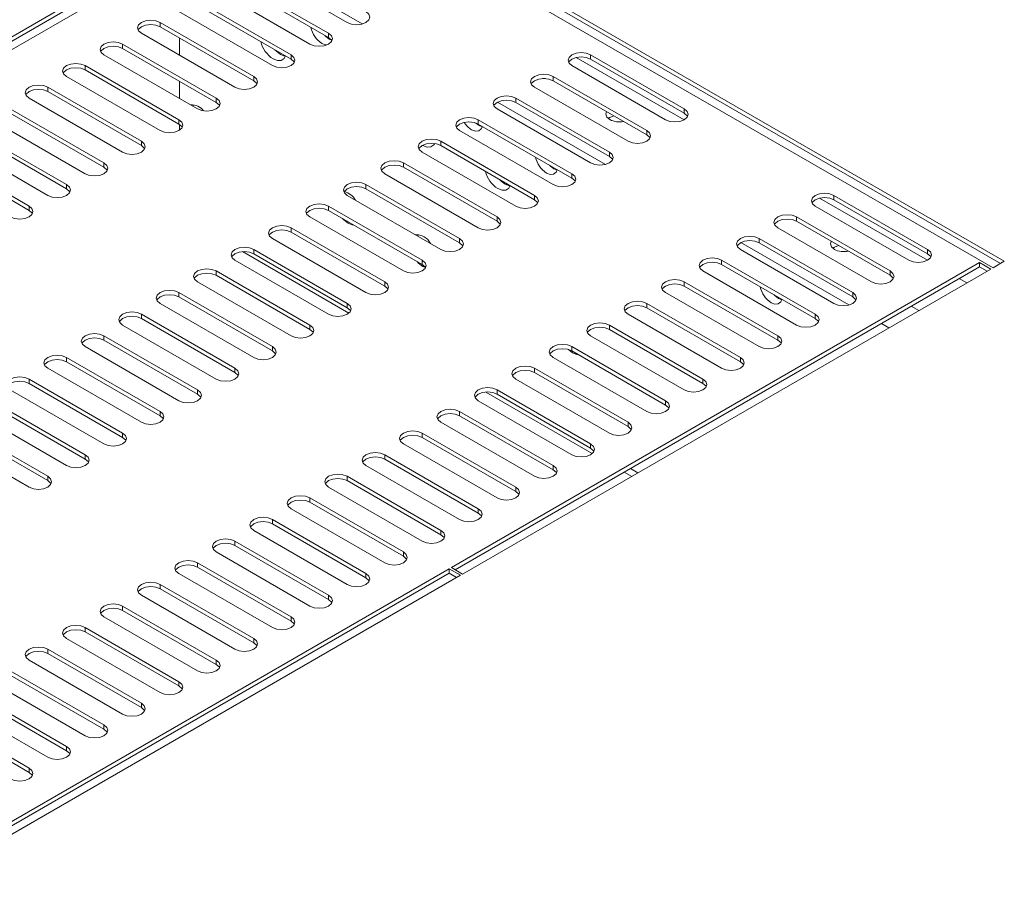
# Model space of a CAD drawing. Units: millimetres. Extents: x 0 to 5670, y 0 to 4010.
# Drawn here: x 1266 to 1452, y 2719 to 2882 of the extents above; entities that cross this region are included whole.
import ezdxf

# ---------------------------------------------------------------- set-up
doc = ezdxf.new("R2010")
doc.units = ezdxf.units.MM
doc.header["$LTSCALE"] = 13.5

msp = doc.modelspace()

# ---------------------------------------------------------------- linework, layer by layer
at = {"color": 0, "linetype": 'Continuous', "lineweight": 15}
for p, q in [((1219.661, 2852.239), (1319.433, 2909.837)), ((1220.368, 2851.831), (1319.433, 2909.02)), ((1321.555, 2908.612), (1221.782, 2851.015)), ((1450.319, 2834.768), (1322.403, 2908.612)), ((1324.525, 2909.837), (1452.44, 2835.993)), ((1324.525, 2909.02), (1451.733, 2835.585)), ((1331.182, 2880.816), (1310.782, 2892.592)), ((1328.343, 2881.099), (1310.665, 2891.304)), ((1307.13, 2889.263), (1324.807, 2879.058)), ((1307.13, 2888.447), (1324.807, 2878.242)), ((1321.272, 2877.017), (1303.594, 2887.222)), ((1300.059, 2885.181), (1317.736, 2874.976)), ((1314.201, 2872.935), (1296.523, 2883.14)), ((1300.059, 2884.365), (1317.736, 2874.16)), ((1292.988, 2881.099), (1310.665, 2870.894)), ((1292.988, 2881.099), (1292.988, 2880.283)), ((1307.13, 2868.853), (1289.452, 2879.058)), ((1292.988, 2880.283), (1310.665, 2870.078)), ((1324.807, 2879.058), (1324.807, 2878.242)), ((1285.917, 2877.017), (1303.594, 2866.812)), ((1285.917, 2877.017), (1285.917, 2876.201)), ((1296.665, 2874.895), (1296.665, 2878.16)), ((1324.949, 2877.963), (1325.347, 2877.777)), ((1285.917, 2876.201), (1303.594, 2865.996)), ((1300.059, 2864.771), (1282.381, 2874.976)), ((1317.736, 2874.976), (1317.736, 2874.16)), ((1391.955, 2862.714), (1371.585, 2874.474)), ((1374.305, 2874.976), (1391.983, 2864.771)), ((1374.305, 2874.976), (1374.305, 2874.16)), ((1374.305, 2874.16), (1391.983, 2863.955)), ((1278.845, 2872.935), (1296.523, 2862.73)), ((1278.845, 2872.935), (1278.845, 2872.119)), ((1278.845, 2872.119), (1296.523, 2861.914)), ((1388.447, 2862.73), (1370.769, 2872.935)), ((1292.988, 2860.689), (1275.31, 2870.894)), ((1296.665, 2866.731), (1296.665, 2869.996)), ((1310.665, 2870.894), (1310.665, 2870.078)), ((1367.234, 2870.894), (1384.912, 2860.689)), ((1367.234, 2870.894), (1367.234, 2870.078)), ((1367.234, 2870.078), (1384.912, 2859.873)), ((1271.774, 2868.853), (1289.452, 2858.648)), ((1271.774, 2868.853), (1271.774, 2868.037)), ((1271.774, 2868.037), (1289.452, 2857.832)), ((1381.376, 2858.648), (1363.698, 2868.853)), ((1285.917, 2856.607), (1268.239, 2866.812)), ((1303.594, 2866.812), (1303.594, 2865.996)), ((1377.144, 2854.283), (1356.744, 2866.059)), ((1360.163, 2866.812), (1377.84, 2856.607)), ((1360.163, 2866.812), (1360.163, 2865.996)), ((1360.163, 2865.996), (1377.84, 2855.791)), ((1264.703, 2864.771), (1282.381, 2854.566)), ((1264.703, 2863.955), (1282.381, 2853.75)), ((1299.307, 2865.546), (1299.213, 2865.259)), ((1374.305, 2854.566), (1356.627, 2864.771)), ((1391.983, 2864.771), (1391.983, 2863.955)), ((1278.845, 2852.525), (1261.168, 2862.73)), ((1296.523, 2862.73), (1296.523, 2861.914)), ((1353.092, 2862.73), (1370.769, 2852.525)), ((1353.092, 2862.73), (1353.092, 2861.914)), ((1257.632, 2860.689), (1275.31, 2850.484)), ((1296.665, 2860.778), (1296.665, 2861.825)), ((1367.234, 2850.484), (1349.556, 2860.689)), ((1353.092, 2861.914), (1370.769, 2851.709)), ((1384.912, 2860.689), (1384.912, 2859.873)), ((1271.774, 2848.443), (1254.097, 2858.648)), ((1257.632, 2859.873), (1275.31, 2849.668)), ((1289.452, 2858.648), (1289.452, 2857.832)), ((1346.021, 2858.648), (1363.698, 2848.443)), ((1346.021, 2858.648), (1346.021, 2857.832)), ((1250.561, 2856.607), (1268.239, 2846.402)), ((1360.163, 2846.402), (1342.485, 2856.607)), ((1346.021, 2857.832), (1363.698, 2847.627)), ((1377.84, 2856.607), (1377.84, 2855.791)), ((1250.561, 2855.791), (1268.239, 2845.586)), ((1282.381, 2854.566), (1282.381, 2853.75)), ((1338.95, 2854.566), (1356.627, 2844.361)), ((1338.95, 2854.566), (1338.95, 2853.75)), ((1338.95, 2853.75), (1356.627, 2843.545)), ((1367.375, 2853.471), (1367.991, 2853.221)), ((1353.092, 2842.32), (1335.414, 2852.525)), ((1370.769, 2852.525), (1370.769, 2851.709)), ((1275.31, 2850.484), (1275.31, 2849.668)), ((1331.878, 2850.484), (1349.556, 2840.279)), ((1331.878, 2850.484), (1331.878, 2849.668)), ((1331.878, 2849.668), (1349.556, 2839.462)), ((1346.021, 2838.238), (1328.343, 2848.443)), ((1363.698, 2848.443), (1363.698, 2847.627)), ((1437.917, 2836.181), (1417.547, 2847.94)), ((1420.267, 2848.443), (1437.945, 2838.238)), ((1420.267, 2848.443), (1420.267, 2847.627)), ((1420.267, 2847.627), (1437.945, 2837.421)), ((1268.239, 2846.402), (1268.239, 2845.586)), ((1324.807, 2846.402), (1342.485, 2836.197)), ((1324.807, 2846.402), (1324.807, 2845.586)), ((1324.807, 2845.586), (1342.485, 2835.38)), ((1434.409, 2836.197), (1416.731, 2846.402)), ((1338.95, 2834.156), (1321.272, 2844.361)), ((1356.627, 2844.361), (1356.627, 2843.545)), ((1413.196, 2844.361), (1430.873, 2834.156)), ((1413.196, 2844.361), (1413.196, 2843.545)), ((1413.196, 2843.545), (1430.873, 2833.339)), ((1317.736, 2842.32), (1335.414, 2832.115)), ((1317.736, 2842.32), (1317.736, 2841.504)), ((1427.338, 2832.115), (1409.66, 2842.32)), ((1331.879, 2830.074), (1314.201, 2840.279)), ((1317.736, 2841.504), (1335.414, 2831.298)), ((1341.733, 2841.054), (1341.639, 2840.767)), ((1349.556, 2840.279), (1349.556, 2839.462)), ((1406.125, 2840.279), (1423.802, 2830.074)), ((1406.125, 2840.279), (1406.125, 2839.462)), ((1310.665, 2838.238), (1328.343, 2828.033)), ((1310.665, 2838.238), (1310.665, 2837.421)), ((1420.267, 2828.033), (1402.589, 2838.238)), ((1423.106, 2827.749), (1402.706, 2839.526)), ((1406.125, 2839.462), (1423.802, 2829.257)), ((1437.945, 2838.238), (1437.945, 2837.421)), ((1324.807, 2825.992), (1307.13, 2836.197)), ((1308.534, 2837.829), (1328.656, 2826.213)), ((1310.665, 2837.421), (1328.343, 2827.216)), ((1342.485, 2836.197), (1342.485, 2835.38)), ((1399.054, 2836.197), (1416.731, 2825.992)), ((1399.054, 2836.197), (1399.054, 2835.38)), ((1342.626, 2835.015), (1343.124, 2834.786)), ((1348.001, 2778.15), (1447.773, 2835.748)), ((1348.708, 2777.742), (1447.773, 2834.931)), ((1449.895, 2834.523), (1350.122, 2776.926)), ((1399.054, 2835.38), (1416.731, 2825.175)), ((1447.773, 2835.748), (1449.895, 2834.523)), ((1447.773, 2835.748), (1447.773, 2834.931)), ((1447.773, 2834.931), (1449.187, 2834.115)), ((1452.44, 2835.993), (1450.319, 2834.768)), ((1303.594, 2834.156), (1321.272, 2823.951)), ((1303.594, 2834.156), (1303.594, 2833.339)), ((1303.594, 2833.339), (1321.272, 2823.134)), ((1413.196, 2823.951), (1395.518, 2834.156)), ((1430.873, 2834.156), (1430.873, 2833.339)), ((1445.342, 2831.895), (1443.927, 2832.711)), ((1317.736, 2821.91), (1300.059, 2832.115)), ((1335.414, 2832.115), (1335.414, 2831.298)), ((1391.983, 2832.115), (1409.66, 2821.91)), ((1391.983, 2832.115), (1391.983, 2831.298)), ((1391.983, 2831.298), (1409.66, 2821.093)), ((1296.523, 2830.074), (1314.201, 2819.869)), ((1296.523, 2830.074), (1296.523, 2829.257)), ((1296.523, 2829.257), (1314.201, 2819.052)), ((1406.125, 2819.869), (1388.447, 2830.074)), ((1409.802, 2828.979), (1410.417, 2828.729)), ((1423.802, 2830.074), (1423.802, 2829.257)), ((1310.665, 2817.828), (1292.988, 2828.033)), ((1328.343, 2828.033), (1328.343, 2827.216)), ((1384.912, 2828.033), (1402.589, 2817.828)), ((1384.912, 2828.033), (1384.912, 2827.216)), ((1384.912, 2827.216), (1402.589, 2817.011)), ((1436.291, 2826.67), (1434.876, 2827.486)), ((1289.452, 2825.992), (1307.13, 2815.787)), ((1289.452, 2825.992), (1289.452, 2825.175)), ((1289.452, 2825.175), (1307.13, 2814.97)), ((1399.054, 2815.787), (1381.376, 2825.992)), ((1416.731, 2825.992), (1416.731, 2825.175)), ((1303.594, 2813.746), (1285.917, 2823.951)), ((1321.272, 2823.951), (1321.272, 2823.134)), ((1377.84, 2823.951), (1395.518, 2813.746)), ((1377.84, 2823.951), (1377.84, 2823.134)), ((1377.84, 2823.134), (1395.518, 2812.929)), ((1430.633, 2823.404), (1429.219, 2824.22)), ((1282.381, 2821.91), (1300.059, 2811.705)), ((1282.381, 2821.91), (1282.381, 2821.093)), ((1391.983, 2811.705), (1374.305, 2821.91)), ((1409.66, 2821.91), (1409.66, 2821.093)), ((1296.523, 2809.664), (1278.845, 2819.869)), ((1282.381, 2821.093), (1300.059, 2810.888)), ((1314.201, 2819.869), (1314.201, 2819.052)), ((1370.769, 2819.869), (1388.447, 2809.664)), ((1370.769, 2819.869), (1370.769, 2819.052)), ((1275.31, 2817.828), (1292.988, 2807.623)), ((1275.31, 2817.828), (1275.31, 2817.011)), ((1384.912, 2807.623), (1367.234, 2817.828)), ((1370.769, 2819.052), (1388.447, 2808.847)), ((1402.589, 2817.828), (1402.589, 2817.011)), ((1289.452, 2805.582), (1271.774, 2815.787)), ((1275.31, 2817.011), (1292.988, 2806.806)), ((1307.13, 2815.787), (1307.13, 2814.97)), ((1363.698, 2815.787), (1381.376, 2805.582)), ((1363.698, 2815.787), (1363.698, 2814.97)), ((1268.239, 2813.746), (1285.917, 2803.541)), ((1268.239, 2813.746), (1268.239, 2812.929)), ((1377.84, 2803.541), (1360.163, 2813.746)), ((1363.698, 2814.97), (1381.376, 2804.765)), ((1395.518, 2813.746), (1395.518, 2812.929)), ((1268.239, 2812.929), (1285.917, 2802.724)), ((1282.381, 2801.5), (1264.703, 2811.705)), ((1300.059, 2811.705), (1300.059, 2810.888)), ((1354.496, 2811.296), (1374.618, 2799.679)), ((1356.627, 2811.705), (1374.305, 2801.5)), ((1356.627, 2811.705), (1356.627, 2810.888)), ((1356.627, 2810.888), (1374.305, 2800.683)), ((1261.168, 2809.664), (1278.845, 2799.459)), ((1261.168, 2808.847), (1278.845, 2798.642)), ((1370.769, 2799.459), (1353.092, 2809.664)), ((1388.447, 2809.664), (1388.447, 2808.847)), ((1275.31, 2797.418), (1257.632, 2807.623)), ((1292.988, 2807.623), (1292.988, 2806.806)), ((1349.556, 2807.623), (1367.234, 2797.418)), ((1349.556, 2807.623), (1349.556, 2806.806)), ((1349.556, 2806.806), (1367.234, 2796.601)), ((1254.097, 2805.582), (1271.774, 2795.377)), ((1254.097, 2804.765), (1271.774, 2794.56)), ((1363.698, 2795.377), (1346.021, 2805.582)), ((1381.376, 2805.582), (1381.376, 2804.765)), ((1268.239, 2793.336), (1250.561, 2803.541)), ((1285.917, 2803.541), (1285.917, 2802.724)), ((1342.485, 2803.541), (1360.163, 2793.336)), ((1342.485, 2803.541), (1342.485, 2802.724)), ((1342.485, 2802.724), (1360.163, 2792.519)), ((1356.627, 2791.294), (1338.95, 2801.5)), ((1374.305, 2801.5), (1374.305, 2800.683)), ((1278.845, 2799.459), (1278.845, 2798.642)), ((1335.414, 2799.459), (1353.092, 2789.253)), ((1335.414, 2799.459), (1335.414, 2798.642)), ((1349.556, 2787.212), (1331.878, 2797.418)), ((1335.414, 2798.642), (1353.092, 2788.437)), ((1367.234, 2797.418), (1367.234, 2796.601)), ((1271.774, 2795.377), (1271.774, 2794.56)), ((1328.343, 2795.377), (1346.021, 2785.171)), ((1328.343, 2795.377), (1328.343, 2794.56)), ((1380.663, 2796.19), (1382.078, 2795.373)), ((1381.835, 2796.866), (1383.249, 2796.05)), ((1342.485, 2783.13), (1324.807, 2793.336)), ((1328.343, 2794.56), (1346.021, 2784.355)), ((1360.163, 2793.336), (1360.163, 2792.519)), ((1321.272, 2791.294), (1338.95, 2781.089)), ((1321.272, 2791.294), (1321.272, 2790.478)), ((1321.272, 2790.478), (1338.95, 2780.273)), ((1335.414, 2779.048), (1317.736, 2789.253)), ((1353.092, 2789.253), (1353.092, 2788.437)), ((1314.201, 2787.212), (1331.879, 2777.007)), ((1314.201, 2787.212), (1314.201, 2786.396)), ((1314.201, 2786.396), (1331.879, 2776.191)), ((1328.343, 2774.966), (1310.665, 2785.171)), ((1346.021, 2785.171), (1346.021, 2784.355)), ((1307.13, 2783.13), (1324.807, 2772.925)), ((1307.13, 2783.13), (1307.13, 2782.314)), ((1307.13, 2782.314), (1324.807, 2772.109)), ((1321.272, 2770.884), (1303.594, 2781.089)), ((1338.95, 2781.089), (1338.95, 2780.273)), ((1300.059, 2779.048), (1317.736, 2768.843)), ((1300.059, 2779.048), (1300.059, 2778.232)), ((1247.804, 2720.308), (1347.576, 2777.905)), ((1248.511, 2719.9), (1347.576, 2777.089)), ((1349.698, 2776.681), (1249.925, 2719.083)), ((1314.201, 2766.802), (1296.523, 2777.007)), ((1300.059, 2778.232), (1317.736, 2768.027)), ((1331.879, 2777.007), (1331.879, 2776.191)), ((1347.576, 2777.905), (1349.698, 2776.681)), ((1347.576, 2777.905), (1347.576, 2777.089)), ((1347.576, 2777.089), (1348.99, 2776.273)), ((1350.122, 2776.926), (1348.001, 2778.15)), ((1292.988, 2774.966), (1310.665, 2764.761)), ((1292.988, 2774.966), (1292.988, 2774.15)), ((1307.13, 2762.72), (1289.452, 2772.925)), ((1292.988, 2774.15), (1310.665, 2763.945)), ((1324.807, 2772.925), (1324.807, 2772.109)), ((1285.917, 2770.884), (1303.594, 2760.679)), ((1285.917, 2770.884), (1285.917, 2770.068)), ((1285.917, 2770.068), (1303.594, 2759.863)), ((1300.059, 2758.638), (1282.381, 2768.843)), ((1317.736, 2768.843), (1317.736, 2768.027)), ((1278.845, 2766.802), (1296.523, 2756.597)), ((1278.845, 2766.802), (1278.845, 2765.986)), ((1278.845, 2765.986), (1296.523, 2755.781)), ((1292.988, 2754.556), (1275.31, 2764.761)), ((1310.665, 2764.761), (1310.665, 2763.945)), ((1271.774, 2762.72), (1289.452, 2752.515)), ((1271.774, 2762.72), (1271.774, 2761.904)), ((1271.774, 2761.904), (1289.452, 2751.699)), ((1285.917, 2750.474), (1268.239, 2760.679)), ((1303.594, 2760.679), (1303.594, 2759.863)), ((1264.703, 2758.638), (1282.381, 2748.433)), ((1278.845, 2746.392), (1261.168, 2756.597)), ((1264.703, 2757.822), (1282.381, 2747.617)), ((1296.523, 2756.597), (1296.523, 2755.781)), ((1257.632, 2754.556), (1275.31, 2744.351)), ((1271.774, 2742.31), (1254.097, 2752.515)), ((1257.632, 2753.74), (1275.31, 2743.535)), ((1289.452, 2752.515), (1289.452, 2751.699)), ((1250.561, 2750.474), (1268.239, 2740.269)), ((1250.561, 2749.658), (1268.239, 2739.452)), ((1282.381, 2748.433), (1282.381, 2747.617)), ((1275.31, 2744.351), (1275.31, 2743.535)), ((1268.239, 2740.269), (1268.239, 2739.452))]:
    msp.add_line(p, q, dxfattribs=at)
at = {"color": 0, "linetype": 'Continuous', "lineweight": 15, "flags": 128}
for points in [[(1331.879, 2883.14), (1332.42, 2882.672), (1332.611, 2882.12), (1332.42, 2881.568), (1331.879, 2881.099), (1331.067, 2880.787), (1330.111, 2880.677), (1329.154, 2880.787), (1328.343, 2881.099)], [(1289.452, 2879.058), (1288.91, 2879.527), (1288.72, 2880.079), (1288.91, 2880.631), (1289.452, 2881.099), (1290.263, 2881.412), (1291.22, 2881.522), (1292.177, 2881.412), (1292.988, 2881.099)], [(1288.822, 2879.671), (1288.91, 2879.815), (1289.452, 2880.283), (1290.263, 2880.596), (1291.22, 2880.706), (1292.177, 2880.596), (1292.988, 2880.283)], [(1324.807, 2879.058), (1325.349, 2878.59), (1325.54, 2878.038), (1325.349, 2877.486), (1324.807, 2877.017), (1323.996, 2876.704), (1323.04, 2876.595), (1322.083, 2876.704), (1321.272, 2877.017)], [(1282.381, 2874.976), (1281.839, 2875.445), (1281.649, 2875.997), (1281.839, 2876.549), (1282.381, 2877.017), (1283.192, 2877.33), (1284.149, 2877.44), (1285.105, 2877.33), (1285.917, 2877.017)], [(1323.535, 2877.147), (1324.26, 2876.876), (1324.479, 2876.858)], [(1324.116, 2878.641), (1324.223, 2878.53), (1324.949, 2877.963)], [(1324.807, 2878.242), (1325.349, 2877.774), (1325.438, 2877.63)], [(1281.751, 2875.589), (1281.839, 2875.733), (1282.381, 2876.201), (1283.192, 2876.514), (1284.149, 2876.624), (1285.105, 2876.514), (1285.917, 2876.201)], [(1314.688, 2875.919), (1314.953, 2875.642), (1315.756, 2875.023)], [(1370.769, 2872.935), (1370.227, 2873.404), (1370.037, 2873.956), (1370.227, 2874.508), (1370.769, 2874.976), (1371.58, 2875.289), (1372.537, 2875.399), (1373.494, 2875.289), (1374.305, 2874.976)], [(1275.31, 2870.894), (1274.768, 2871.362), (1274.578, 2871.915), (1274.768, 2872.467), (1275.31, 2872.935), (1276.121, 2873.248), (1277.078, 2873.358), (1278.034, 2873.248), (1278.845, 2872.935)], [(1317.736, 2874.976), (1318.278, 2874.508), (1318.469, 2873.956), (1318.278, 2873.404), (1317.736, 2872.935), (1316.925, 2872.622), (1315.969, 2872.513), (1315.012, 2872.622), (1314.201, 2872.935)], [(1314.342, 2874.207), (1315.146, 2873.898), (1315.862, 2873.932), (1316.414, 2874.305), (1316.678, 2874.771)], [(1315.756, 2875.023), (1316.56, 2874.714), (1316.65, 2874.7)], [(1317.736, 2874.16), (1318.278, 2873.692), (1318.366, 2873.548)], [(1370.139, 2873.548), (1370.227, 2873.692), (1370.769, 2874.16), (1371.58, 2874.473), (1372.537, 2874.583), (1373.494, 2874.473), (1374.305, 2874.16)], [(1274.68, 2871.507), (1274.768, 2871.651), (1275.31, 2872.119), (1276.121, 2872.432), (1277.078, 2872.542), (1278.034, 2872.432), (1278.845, 2872.119)], [(1310.665, 2870.894), (1311.207, 2870.426), (1311.398, 2869.874), (1311.207, 2869.321), (1310.665, 2868.853), (1309.854, 2868.54), (1308.898, 2868.431), (1307.941, 2868.54), (1307.13, 2868.853)], [(1310.665, 2870.078), (1311.207, 2869.61), (1311.295, 2869.466)], [(1363.698, 2868.853), (1363.156, 2869.321), (1362.966, 2869.874), (1363.156, 2870.426), (1363.698, 2870.894), (1364.509, 2871.207), (1365.466, 2871.317), (1366.423, 2871.207), (1367.234, 2870.894)], [(1363.068, 2869.466), (1363.156, 2869.61), (1363.698, 2870.078), (1364.509, 2870.391), (1365.466, 2870.501), (1366.423, 2870.391), (1367.234, 2870.078)], [(1365.21, 2870.493), (1365.537, 2870.481), (1365.792, 2870.488)], [(1268.239, 2866.812), (1267.697, 2867.28), (1267.507, 2867.833), (1267.697, 2868.385), (1268.239, 2868.853), (1269.05, 2869.166), (1270.007, 2869.276), (1270.963, 2869.166), (1271.774, 2868.853)], [(1267.609, 2867.425), (1267.697, 2867.569), (1268.239, 2868.037), (1269.05, 2868.35), (1270.007, 2868.459), (1270.963, 2868.35), (1271.774, 2868.037)], [(1303.594, 2866.812), (1304.136, 2866.344), (1304.326, 2865.792), (1304.136, 2865.239), (1303.594, 2864.771), (1302.783, 2864.458), (1301.826, 2864.349), (1300.87, 2864.458), (1300.059, 2864.771)], [(1303.594, 2865.996), (1304.136, 2865.528), (1304.224, 2865.384)], [(1356.627, 2864.771), (1356.085, 2865.239), (1355.895, 2865.792), (1356.085, 2866.344), (1356.627, 2866.812), (1357.438, 2867.125), (1358.395, 2867.235), (1359.352, 2867.125), (1360.163, 2866.812)], [(1355.997, 2865.384), (1356.085, 2865.528), (1356.627, 2865.996), (1357.438, 2866.309), (1358.395, 2866.418), (1359.352, 2866.309), (1360.163, 2865.996)], [(1377.328, 2864.251), (1377.179, 2863.76), (1377.369, 2863.207), (1377.911, 2862.739)], [(1391.983, 2864.771), (1392.524, 2864.303), (1392.715, 2863.751), (1392.524, 2863.198), (1391.983, 2862.73), (1391.172, 2862.417), (1390.215, 2862.307), (1389.258, 2862.417), (1388.447, 2862.73)], [(1391.983, 2863.955), (1392.524, 2863.487), (1392.613, 2863.343)], [(1296.523, 2862.73), (1297.065, 2862.262), (1297.255, 2861.71), (1297.065, 2861.157), (1296.523, 2860.689), (1295.712, 2860.376), (1294.755, 2860.266), (1293.799, 2860.376), (1292.988, 2860.689)], [(1349.556, 2860.689), (1349.014, 2861.157), (1348.824, 2861.71), (1349.014, 2862.262), (1349.556, 2862.73), (1350.367, 2863.043), (1351.324, 2863.153), (1352.281, 2863.043), (1353.092, 2862.73)], [(1348.926, 2861.301), (1349.014, 2861.446), (1349.556, 2861.914), (1350.367, 2862.227), (1351.324, 2862.336), (1352.281, 2862.227), (1353.092, 2861.914)], [(1352.564, 2862.146), (1353.233, 2861.635), (1353.849, 2861.385)], [(1378.705, 2863.456), (1377.911, 2863.147), (1377.618, 2862.943)], [(1296.523, 2861.914), (1297.065, 2861.446), (1297.153, 2861.301)], [(1351.819, 2860.819), (1352.544, 2860.548), (1353.182, 2860.605), (1353.656, 2860.983), (1353.871, 2861.464)], [(1384.912, 2860.689), (1385.453, 2860.221), (1385.644, 2859.669), (1385.453, 2859.116), (1384.912, 2858.648), (1384.1, 2858.335), (1383.144, 2858.225), (1382.187, 2858.335), (1381.376, 2858.648)], [(1289.452, 2858.648), (1289.994, 2858.18), (1290.184, 2857.628), (1289.994, 2857.075), (1289.452, 2856.607), (1288.641, 2856.294), (1287.684, 2856.184), (1286.728, 2856.294), (1285.917, 2856.607)], [(1342.485, 2856.607), (1341.943, 2857.075), (1341.753, 2857.628), (1341.943, 2858.18), (1342.485, 2858.648), (1343.296, 2858.961), (1344.253, 2859.071), (1345.21, 2858.961), (1346.021, 2858.648)], [(1384.912, 2859.873), (1385.453, 2859.404), (1385.542, 2859.26)], [(1289.452, 2857.832), (1289.994, 2857.363), (1290.082, 2857.219)], [(1341.855, 2857.219), (1341.943, 2857.363), (1342.485, 2857.832), (1343.296, 2858.145), (1344.253, 2858.254), (1345.21, 2858.145), (1346.021, 2857.832)], [(1342.626, 2857.878), (1343.43, 2857.569), (1344.147, 2857.604), (1344.698, 2857.977), (1344.858, 2858.212)], [(1377.84, 2856.607), (1378.382, 2856.139), (1378.573, 2855.587), (1378.382, 2855.034), (1377.84, 2854.566), (1377.029, 2854.253), (1376.073, 2854.143), (1375.116, 2854.253), (1374.305, 2854.566)], [(1335.414, 2852.525), (1334.872, 2852.993), (1334.682, 2853.546), (1334.872, 2854.098), (1335.414, 2854.566), (1336.225, 2854.879), (1337.182, 2854.989), (1338.138, 2854.879), (1338.95, 2854.566)], [(1377.84, 2855.791), (1378.382, 2855.322), (1378.471, 2855.178)], [(1282.381, 2854.566), (1282.923, 2854.098), (1283.113, 2853.546), (1282.923, 2852.993), (1282.381, 2852.525), (1281.57, 2852.212), (1280.613, 2852.102), (1279.657, 2852.212), (1278.845, 2852.525)], [(1282.381, 2853.75), (1282.923, 2853.281), (1283.011, 2853.137)], [(1334.784, 2853.137), (1334.872, 2853.281), (1335.414, 2853.75), (1336.225, 2854.062), (1337.182, 2854.172), (1338.138, 2854.062), (1338.95, 2853.75)], [(1365.961, 2852.655), (1366.687, 2852.384), (1367.325, 2852.441), (1367.798, 2852.819), (1368.013, 2853.3)], [(1366.542, 2854.149), (1366.65, 2854.038), (1367.375, 2853.471)], [(1328.343, 2848.443), (1327.801, 2848.911), (1327.611, 2849.464), (1327.801, 2850.016), (1328.343, 2850.484), (1329.154, 2850.797), (1330.111, 2850.907), (1331.067, 2850.797), (1331.878, 2850.484)], [(1357.115, 2851.427), (1357.379, 2851.15), (1358.183, 2850.531)], [(1370.769, 2852.525), (1371.311, 2852.057), (1371.502, 2851.505), (1371.311, 2850.952), (1370.769, 2850.484), (1369.958, 2850.171), (1369.002, 2850.061), (1368.045, 2850.171), (1367.234, 2850.484)], [(1370.769, 2851.709), (1371.311, 2851.24), (1371.399, 2851.096)], [(1275.31, 2850.484), (1275.852, 2850.016), (1276.042, 2849.464), (1275.852, 2848.911), (1275.31, 2848.443), (1274.499, 2848.13), (1273.542, 2848.02), (1272.585, 2848.13), (1271.774, 2848.443)], [(1275.31, 2849.668), (1275.852, 2849.199), (1275.94, 2849.055)], [(1327.713, 2849.055), (1327.801, 2849.199), (1328.343, 2849.668), (1329.154, 2849.98), (1330.111, 2850.09), (1331.067, 2849.98), (1331.878, 2849.668)], [(1356.769, 2849.714), (1357.572, 2849.405), (1358.289, 2849.439), (1358.841, 2849.813), (1359.104, 2850.279)], [(1358.183, 2850.531), (1358.986, 2850.222), (1359.076, 2850.208)], [(1363.698, 2848.443), (1364.24, 2847.975), (1364.431, 2847.423), (1364.24, 2846.87), (1363.698, 2846.402), (1362.887, 2846.089), (1361.931, 2845.979), (1360.974, 2846.089), (1360.163, 2846.402)], [(1363.698, 2847.627), (1364.24, 2847.158), (1364.328, 2847.014)], [(1416.731, 2846.402), (1416.189, 2846.87), (1415.999, 2847.423), (1416.189, 2847.975), (1416.731, 2848.443), (1417.542, 2848.756), (1418.499, 2848.866), (1419.456, 2848.756), (1420.267, 2848.443)], [(1416.101, 2847.014), (1416.189, 2847.158), (1416.731, 2847.627), (1417.542, 2847.939), (1418.499, 2848.049), (1419.456, 2847.939), (1420.267, 2847.627)], [(1268.239, 2846.402), (1268.781, 2845.934), (1268.971, 2845.382), (1268.781, 2844.829), (1268.239, 2844.361), (1267.428, 2844.048), (1266.471, 2843.938), (1265.514, 2844.048), (1264.703, 2844.361)], [(1268.239, 2845.586), (1268.781, 2845.117), (1268.869, 2844.973)], [(1321.272, 2844.361), (1320.73, 2844.829), (1320.54, 2845.382), (1320.73, 2845.934), (1321.272, 2846.402), (1322.083, 2846.715), (1323.04, 2846.825), (1323.996, 2846.715), (1324.807, 2846.402)], [(1320.642, 2844.973), (1320.73, 2845.117), (1321.272, 2845.586), (1322.083, 2845.898), (1323.04, 2846.008), (1323.996, 2845.898), (1324.807, 2845.586)], [(1327.41, 2844.083), (1327.681, 2843.798), (1328.484, 2843.179)], [(1356.627, 2844.361), (1357.169, 2843.893), (1357.359, 2843.341), (1357.169, 2842.788), (1356.627, 2842.32), (1355.816, 2842.007), (1354.859, 2841.897), (1353.903, 2842.007), (1353.092, 2842.32)], [(1356.627, 2843.545), (1357.169, 2843.076), (1357.257, 2842.932)], [(1409.66, 2842.32), (1409.118, 2842.788), (1408.928, 2843.341), (1409.118, 2843.893), (1409.66, 2844.361), (1410.471, 2844.674), (1411.428, 2844.784), (1412.385, 2844.674), (1413.196, 2844.361)], [(1409.03, 2842.932), (1409.118, 2843.076), (1409.66, 2843.545), (1410.471, 2843.857), (1411.428, 2843.967), (1412.385, 2843.857), (1413.196, 2843.545)], [(1314.201, 2840.279), (1313.659, 2840.747), (1313.469, 2841.299), (1313.659, 2841.852), (1314.201, 2842.32), (1315.012, 2842.633), (1315.969, 2842.743), (1316.925, 2842.633), (1317.736, 2842.32)], [(1313.571, 2840.891), (1313.659, 2841.035), (1314.201, 2841.504), (1315.012, 2841.816), (1315.969, 2841.926), (1316.925, 2841.816), (1317.736, 2841.504)], [(1328.484, 2843.179), (1329.288, 2842.87), (1329.559, 2842.842)], [(1349.556, 2840.279), (1350.098, 2839.811), (1350.288, 2839.258), (1350.098, 2838.706), (1349.556, 2838.238), (1348.745, 2837.925), (1347.788, 2837.815), (1346.832, 2837.925), (1346.021, 2838.238)], [(1402.589, 2838.238), (1402.047, 2838.706), (1401.857, 2839.258), (1402.047, 2839.811), (1402.589, 2840.279), (1403.4, 2840.592), (1404.357, 2840.702), (1405.314, 2840.592), (1406.125, 2840.279)], [(1401.959, 2838.85), (1402.047, 2838.994), (1402.589, 2839.462), (1403.4, 2839.775), (1404.357, 2839.885), (1405.314, 2839.775), (1406.125, 2839.462)], [(1419.754, 2839.758), (1419.605, 2839.267), (1419.796, 2838.715), (1420.338, 2838.247)], [(1307.13, 2836.197), (1306.588, 2836.665), (1306.398, 2837.217), (1306.588, 2837.77), (1307.13, 2838.238), (1307.941, 2838.551), (1308.898, 2838.661), (1309.854, 2838.551), (1310.665, 2838.238)], [(1349.556, 2839.462), (1350.098, 2838.994), (1350.186, 2838.85)], [(1421.131, 2838.964), (1420.338, 2838.655), (1420.044, 2838.451)], [(1437.945, 2838.238), (1438.486, 2837.77), (1438.677, 2837.217), (1438.486, 2836.665), (1437.945, 2836.197), (1437.133, 2835.884), (1436.177, 2835.774), (1435.22, 2835.884), (1434.409, 2836.197)], [(1306.5, 2836.809), (1306.588, 2836.953), (1307.13, 2837.421), (1307.941, 2837.734), (1308.898, 2837.844), (1309.854, 2837.734), (1310.665, 2837.421)], [(1342.485, 2836.197), (1343.027, 2835.729), (1343.217, 2835.176), (1343.027, 2834.624), (1342.485, 2834.156), (1341.674, 2833.843), (1340.717, 2833.733), (1339.761, 2833.843), (1338.95, 2834.156)], [(1395.518, 2834.156), (1394.976, 2834.624), (1394.786, 2835.176), (1394.976, 2835.729), (1395.518, 2836.197), (1396.329, 2836.51), (1397.286, 2836.62), (1398.243, 2836.51), (1399.054, 2836.197)], [(1437.945, 2837.421), (1438.486, 2836.953), (1438.575, 2836.809)], [(1300.059, 2832.115), (1299.517, 2832.583), (1299.326, 2833.135), (1299.517, 2833.688), (1300.059, 2834.156), (1300.87, 2834.469), (1301.826, 2834.579), (1302.783, 2834.469), (1303.594, 2834.156)], [(1341.552, 2835.919), (1341.823, 2835.634), (1342.626, 2835.015)], [(1342.485, 2835.38), (1343.027, 2834.912), (1343.115, 2834.768)], [(1394.888, 2834.768), (1394.976, 2834.912), (1395.518, 2835.38), (1396.329, 2835.693), (1397.286, 2835.803), (1398.243, 2835.693), (1399.054, 2835.38)], [(1299.429, 2832.727), (1299.517, 2832.871), (1300.059, 2833.339), (1300.87, 2833.652), (1301.826, 2833.762), (1302.783, 2833.652), (1303.594, 2833.339)], [(1388.447, 2830.074), (1387.905, 2830.542), (1387.715, 2831.094), (1387.905, 2831.647), (1388.447, 2832.115), (1389.258, 2832.428), (1390.215, 2832.538), (1391.172, 2832.428), (1391.983, 2832.115)], [(1430.873, 2834.156), (1431.415, 2833.688), (1431.606, 2833.135), (1431.415, 2832.583), (1430.873, 2832.115), (1430.062, 2831.802), (1429.106, 2831.692), (1428.149, 2831.802), (1427.338, 2832.115)], [(1430.873, 2833.339), (1431.415, 2832.871), (1431.504, 2832.727)], [(1292.988, 2828.033), (1292.446, 2828.501), (1292.255, 2829.053), (1292.446, 2829.606), (1292.988, 2830.074), (1293.799, 2830.387), (1294.755, 2830.497), (1295.712, 2830.387), (1296.523, 2830.074)], [(1335.414, 2832.115), (1335.956, 2831.647), (1336.146, 2831.094), (1335.956, 2830.542), (1335.414, 2830.074), (1334.603, 2829.761), (1333.646, 2829.651), (1332.69, 2829.761), (1331.879, 2830.074)], [(1335.414, 2831.298), (1335.956, 2830.83), (1336.044, 2830.686)], [(1387.817, 2830.686), (1387.905, 2830.83), (1388.447, 2831.298), (1389.258, 2831.611), (1390.215, 2831.721), (1391.172, 2831.611), (1391.983, 2831.298)], [(1292.357, 2828.645), (1292.446, 2828.789), (1292.988, 2829.257), (1293.799, 2829.57), (1294.755, 2829.68), (1295.712, 2829.57), (1296.523, 2829.257)], [(1408.387, 2828.162), (1409.113, 2827.891), (1409.751, 2827.948), (1410.225, 2828.327), (1410.44, 2828.807)], [(1408.969, 2829.657), (1409.076, 2829.545), (1409.802, 2828.979)], [(1423.802, 2830.074), (1424.344, 2829.606), (1424.535, 2829.053), (1424.344, 2828.501), (1423.802, 2828.033), (1422.991, 2827.72), (1422.035, 2827.61), (1421.078, 2827.72), (1420.267, 2828.033)], [(1423.802, 2829.257), (1424.344, 2828.789), (1424.432, 2828.645)], [(1328.343, 2828.033), (1328.885, 2827.565), (1329.075, 2827.012), (1328.885, 2826.46), (1328.343, 2825.992), (1327.532, 2825.679), (1326.575, 2825.569), (1325.618, 2825.679), (1324.807, 2825.992)], [(1328.343, 2827.216), (1328.885, 2826.748), (1328.973, 2826.604)], [(1381.376, 2825.992), (1380.834, 2826.46), (1380.644, 2827.012), (1380.834, 2827.565), (1381.376, 2828.033), (1382.187, 2828.346), (1383.144, 2828.456), (1384.1, 2828.346), (1384.912, 2828.033)], [(1380.746, 2826.604), (1380.834, 2826.748), (1381.376, 2827.216), (1382.187, 2827.529), (1383.144, 2827.639), (1384.1, 2827.529), (1384.912, 2827.216)], [(1285.917, 2823.951), (1285.375, 2824.419), (1285.184, 2824.971), (1285.375, 2825.524), (1285.917, 2825.992), (1286.728, 2826.305), (1287.684, 2826.415), (1288.641, 2826.305), (1289.452, 2825.992)], [(1285.286, 2824.563), (1285.375, 2824.707), (1285.917, 2825.175), (1286.728, 2825.488), (1287.684, 2825.598), (1288.641, 2825.488), (1289.452, 2825.175)], [(1416.731, 2825.992), (1417.273, 2825.524), (1417.464, 2824.971), (1417.273, 2824.419), (1416.731, 2823.951), (1415.92, 2823.638), (1414.964, 2823.528), (1414.007, 2823.638), (1413.196, 2823.951)], [(1416.731, 2825.175), (1417.273, 2824.707), (1417.361, 2824.563)], [(1321.272, 2823.951), (1321.814, 2823.483), (1322.004, 2822.93), (1321.814, 2822.378), (1321.272, 2821.91), (1320.461, 2821.597), (1319.504, 2821.487), (1318.547, 2821.597), (1317.736, 2821.91)], [(1321.272, 2823.134), (1321.814, 2822.666), (1321.902, 2822.522)], [(1374.305, 2821.91), (1373.763, 2822.378), (1373.573, 2822.93), (1373.763, 2823.483), (1374.305, 2823.951), (1375.116, 2824.264), (1376.073, 2824.374), (1377.029, 2824.264), (1377.84, 2823.951)], [(1373.675, 2822.522), (1373.763, 2822.666), (1374.305, 2823.134), (1375.116, 2823.447), (1376.073, 2823.557), (1377.029, 2823.447), (1377.84, 2823.134)], [(1278.845, 2819.869), (1278.304, 2820.337), (1278.113, 2820.889), (1278.304, 2821.442), (1278.845, 2821.91), (1279.657, 2822.223), (1280.613, 2822.333), (1281.57, 2822.223), (1282.381, 2821.91)], [(1278.215, 2820.481), (1278.304, 2820.625), (1278.845, 2821.093), (1279.657, 2821.406), (1280.613, 2821.516), (1281.57, 2821.406), (1282.381, 2821.093)], [(1409.66, 2821.91), (1410.202, 2821.442), (1410.392, 2820.889), (1410.202, 2820.337), (1409.66, 2819.869), (1408.849, 2819.556), (1407.892, 2819.446), (1406.936, 2819.556), (1406.125, 2819.869)], [(1314.201, 2819.869), (1314.743, 2819.401), (1314.933, 2818.848), (1314.743, 2818.296), (1314.201, 2817.828), (1313.39, 2817.515), (1312.433, 2817.405), (1311.476, 2817.515), (1310.665, 2817.828)], [(1367.234, 2817.828), (1366.692, 2818.296), (1366.502, 2818.848), (1366.692, 2819.401), (1367.234, 2819.869), (1368.045, 2820.182), (1369.002, 2820.291), (1369.958, 2820.182), (1370.769, 2819.869)], [(1366.604, 2818.44), (1366.692, 2818.584), (1367.234, 2819.052), (1368.045, 2819.365), (1369.002, 2819.475), (1369.958, 2819.365), (1370.769, 2819.052)], [(1370.078, 2819.334), (1370.107, 2819.306), (1370.911, 2818.687)], [(1409.66, 2821.093), (1410.202, 2820.625), (1410.29, 2820.481)], [(1271.774, 2815.787), (1271.232, 2816.255), (1271.042, 2816.807), (1271.232, 2817.36), (1271.774, 2817.828), (1272.585, 2818.141), (1273.542, 2818.25), (1274.499, 2818.141), (1275.31, 2817.828)], [(1271.144, 2816.399), (1271.232, 2816.543), (1271.774, 2817.011), (1272.585, 2817.324), (1273.542, 2817.434), (1274.499, 2817.324), (1275.31, 2817.011)], [(1314.201, 2819.052), (1314.743, 2818.584), (1314.831, 2818.44)], [(1370.911, 2818.687), (1371.714, 2818.378), (1371.986, 2818.35)], [(1402.589, 2817.828), (1403.131, 2817.36), (1403.321, 2816.807), (1403.131, 2816.255), (1402.589, 2815.787), (1401.778, 2815.474), (1400.821, 2815.364), (1399.865, 2815.474), (1399.054, 2815.787)], [(1307.13, 2815.787), (1307.672, 2815.319), (1307.862, 2814.766), (1307.672, 2814.214), (1307.13, 2813.746), (1306.319, 2813.433), (1305.362, 2813.323), (1304.405, 2813.433), (1303.594, 2813.746)], [(1360.163, 2813.746), (1359.621, 2814.214), (1359.431, 2814.766), (1359.621, 2815.319), (1360.163, 2815.787), (1360.974, 2816.1), (1361.931, 2816.209), (1362.887, 2816.1), (1363.698, 2815.787)], [(1402.589, 2817.011), (1403.131, 2816.543), (1403.219, 2816.399)], [(1264.703, 2811.705), (1264.161, 2812.173), (1263.971, 2812.725), (1264.161, 2813.278), (1264.703, 2813.746), (1265.514, 2814.059), (1266.471, 2814.168), (1267.428, 2814.059), (1268.239, 2813.746)], [(1307.13, 2814.97), (1307.672, 2814.502), (1307.76, 2814.358)], [(1359.533, 2814.358), (1359.621, 2814.502), (1360.163, 2814.97), (1360.974, 2815.283), (1361.931, 2815.393), (1362.887, 2815.283), (1363.698, 2814.97)], [(1395.518, 2813.746), (1396.06, 2813.278), (1396.25, 2812.725), (1396.06, 2812.173), (1395.518, 2811.705), (1394.707, 2811.392), (1393.75, 2811.282), (1392.794, 2811.392), (1391.983, 2811.705)], [(1264.073, 2812.317), (1264.161, 2812.461), (1264.703, 2812.929), (1265.514, 2813.242), (1266.471, 2813.352), (1267.428, 2813.242), (1268.239, 2812.929)], [(1353.092, 2809.664), (1352.55, 2810.132), (1352.359, 2810.684), (1352.55, 2811.236), (1353.092, 2811.705), (1353.903, 2812.018), (1354.859, 2812.127), (1355.816, 2812.018), (1356.627, 2811.705)], [(1395.518, 2812.929), (1396.06, 2812.461), (1396.148, 2812.317)], [(1300.059, 2811.705), (1300.601, 2811.236), (1300.791, 2810.684), (1300.601, 2810.132), (1300.059, 2809.664), (1299.248, 2809.351), (1298.291, 2809.241), (1297.334, 2809.351), (1296.523, 2809.664)], [(1300.059, 2810.888), (1300.601, 2810.42), (1300.689, 2810.276)], [(1352.462, 2810.276), (1352.55, 2810.42), (1353.092, 2810.888), (1353.903, 2811.201), (1354.859, 2811.311), (1355.816, 2811.201), (1356.627, 2810.888)], [(1388.447, 2809.664), (1388.989, 2809.195), (1389.179, 2808.643), (1388.989, 2808.091), (1388.447, 2807.623), (1387.636, 2807.31), (1386.679, 2807.2), (1385.723, 2807.31), (1384.912, 2807.623)], [(1388.447, 2808.847), (1388.989, 2808.379), (1389.077, 2808.235)], [(1292.988, 2807.623), (1293.53, 2807.154), (1293.72, 2806.602), (1293.53, 2806.05), (1292.988, 2805.582), (1292.177, 2805.269), (1291.22, 2805.159), (1290.263, 2805.269), (1289.452, 2805.582)], [(1292.988, 2806.806), (1293.53, 2806.338), (1293.618, 2806.194)], [(1346.021, 2805.582), (1345.479, 2806.05), (1345.288, 2806.602), (1345.479, 2807.154), (1346.021, 2807.623), (1346.832, 2807.936), (1347.788, 2808.045), (1348.745, 2807.936), (1349.556, 2807.623)], [(1345.391, 2806.194), (1345.479, 2806.338), (1346.021, 2806.806), (1346.832, 2807.119), (1347.788, 2807.229), (1348.745, 2807.119), (1349.556, 2806.806)], [(1381.376, 2805.582), (1381.918, 2805.113), (1382.108, 2804.561), (1381.918, 2804.009), (1381.376, 2803.541), (1380.565, 2803.228), (1379.608, 2803.118), (1378.651, 2803.228), (1377.84, 2803.541)], [(1381.376, 2804.765), (1381.918, 2804.297), (1382.006, 2804.153)], [(1285.917, 2803.541), (1286.458, 2803.072), (1286.649, 2802.52), (1286.458, 2801.968), (1285.917, 2801.5), (1285.105, 2801.187), (1284.149, 2801.077), (1283.192, 2801.187), (1282.381, 2801.5)], [(1285.917, 2802.724), (1286.458, 2802.256), (1286.547, 2802.112)], [(1338.95, 2801.5), (1338.408, 2801.968), (1338.217, 2802.52), (1338.408, 2803.072), (1338.95, 2803.541), (1339.761, 2803.853), (1340.717, 2803.963), (1341.674, 2803.853), (1342.485, 2803.541)], [(1338.319, 2802.112), (1338.408, 2802.256), (1338.95, 2802.724), (1339.761, 2803.037), (1340.717, 2803.147), (1341.674, 2803.037), (1342.485, 2802.724)], [(1374.305, 2801.5), (1374.847, 2801.031), (1375.037, 2800.479), (1374.847, 2799.927), (1374.305, 2799.459), (1373.494, 2799.146), (1372.537, 2799.036), (1371.58, 2799.146), (1370.769, 2799.459)], [(1278.845, 2799.459), (1279.387, 2798.99), (1279.578, 2798.438), (1279.387, 2797.886), (1278.845, 2797.418), (1278.034, 2797.105), (1277.078, 2796.995), (1276.121, 2797.105), (1275.31, 2797.418)], [(1331.878, 2797.418), (1331.337, 2797.886), (1331.146, 2798.438), (1331.337, 2798.99), (1331.878, 2799.459), (1332.69, 2799.771), (1333.646, 2799.881), (1334.603, 2799.771), (1335.414, 2799.459)], [(1331.248, 2798.03), (1331.337, 2798.174), (1331.878, 2798.642), (1332.69, 2798.955), (1333.646, 2799.065), (1334.603, 2798.955), (1335.414, 2798.642)], [(1374.305, 2800.683), (1374.847, 2800.215), (1374.935, 2800.071)], [(1278.845, 2798.642), (1279.387, 2798.174), (1279.476, 2798.03)], [(1367.234, 2797.418), (1367.776, 2796.949), (1367.966, 2796.397), (1367.776, 2795.845), (1367.234, 2795.377), (1366.423, 2795.064), (1365.466, 2794.954), (1364.509, 2795.064), (1363.698, 2795.377)], [(1271.774, 2795.377), (1272.316, 2794.908), (1272.507, 2794.356), (1272.316, 2793.804), (1271.774, 2793.336), (1270.963, 2793.023), (1270.007, 2792.913), (1269.05, 2793.023), (1268.239, 2793.336)], [(1324.807, 2793.336), (1324.266, 2793.804), (1324.075, 2794.356), (1324.265, 2794.908), (1324.807, 2795.377), (1325.618, 2795.689), (1326.575, 2795.799), (1327.532, 2795.689), (1328.343, 2795.377)], [(1367.234, 2796.601), (1367.776, 2796.133), (1367.864, 2795.989)], [(1271.774, 2794.56), (1272.316, 2794.092), (1272.405, 2793.948)], [(1324.177, 2793.948), (1324.265, 2794.092), (1324.807, 2794.56), (1325.618, 2794.873), (1326.575, 2794.983), (1327.532, 2794.873), (1328.343, 2794.56)], [(1360.163, 2793.336), (1360.705, 2792.867), (1360.895, 2792.315), (1360.705, 2791.763), (1360.163, 2791.294), (1359.352, 2790.982), (1358.395, 2790.872), (1357.438, 2790.982), (1356.627, 2791.294)], [(1317.736, 2789.253), (1317.194, 2789.722), (1317.004, 2790.274), (1317.194, 2790.826), (1317.736, 2791.294), (1318.547, 2791.607), (1319.504, 2791.717), (1320.461, 2791.607), (1321.272, 2791.294)], [(1360.163, 2792.519), (1360.705, 2792.051), (1360.793, 2791.907)], [(1317.106, 2789.866), (1317.194, 2790.01), (1317.736, 2790.478), (1318.547, 2790.791), (1319.504, 2790.901), (1320.461, 2790.791), (1321.272, 2790.478)], [(1353.092, 2789.253), (1353.634, 2788.785), (1353.824, 2788.233), (1353.634, 2787.681), (1353.092, 2787.212), (1352.281, 2786.9), (1351.324, 2786.79), (1350.367, 2786.9), (1349.556, 2787.212)], [(1353.092, 2788.437), (1353.634, 2787.969), (1353.722, 2787.825)], [(1310.665, 2785.171), (1310.123, 2785.64), (1309.933, 2786.192), (1310.123, 2786.744), (1310.665, 2787.212), (1311.476, 2787.525), (1312.433, 2787.635), (1313.39, 2787.525), (1314.201, 2787.212)], [(1310.035, 2785.784), (1310.123, 2785.928), (1310.665, 2786.396), (1311.476, 2786.709), (1312.433, 2786.819), (1313.39, 2786.709), (1314.201, 2786.396)], [(1346.021, 2785.171), (1346.563, 2784.703), (1346.753, 2784.151), (1346.563, 2783.599), (1346.021, 2783.13), (1345.21, 2782.818), (1344.253, 2782.708), (1343.296, 2782.818), (1342.485, 2783.13)], [(1346.021, 2784.355), (1346.563, 2783.887), (1346.651, 2783.743)], [(1303.594, 2781.089), (1303.052, 2781.558), (1302.862, 2782.11), (1303.052, 2782.662), (1303.594, 2783.13), (1304.405, 2783.443), (1305.362, 2783.553), (1306.319, 2783.443), (1307.13, 2783.13)], [(1302.964, 2781.702), (1303.052, 2781.846), (1303.594, 2782.314), (1304.405, 2782.627), (1305.362, 2782.737), (1306.319, 2782.627), (1307.13, 2782.314)], [(1338.95, 2781.089), (1339.491, 2780.621), (1339.682, 2780.069), (1339.491, 2779.517), (1338.95, 2779.048), (1338.138, 2778.736), (1337.182, 2778.626), (1336.225, 2778.736), (1335.414, 2779.048)], [(1338.95, 2780.273), (1339.491, 2779.805), (1339.58, 2779.661)], [(1296.523, 2777.007), (1295.981, 2777.476), (1295.791, 2778.028), (1295.981, 2778.58), (1296.523, 2779.048), (1297.334, 2779.361), (1298.291, 2779.471), (1299.248, 2779.361), (1300.059, 2779.048)], [(1295.893, 2777.62), (1295.981, 2777.764), (1296.523, 2778.232), (1297.334, 2778.545), (1298.291, 2778.655), (1299.248, 2778.545), (1300.059, 2778.232)], [(1331.879, 2777.007), (1332.42, 2776.539), (1332.611, 2775.987), (1332.42, 2775.435), (1331.879, 2774.966), (1331.067, 2774.653), (1330.111, 2774.544), (1329.154, 2774.653), (1328.343, 2774.966)], [(1289.452, 2772.925), (1288.91, 2773.394), (1288.72, 2773.946), (1288.91, 2774.498), (1289.452, 2774.966), (1290.263, 2775.279), (1291.22, 2775.389), (1292.177, 2775.279), (1292.988, 2774.966)], [(1331.879, 2776.191), (1332.42, 2775.723), (1332.509, 2775.579)], [(1288.822, 2773.538), (1288.91, 2773.682), (1289.452, 2774.15), (1290.263, 2774.463), (1291.22, 2774.573), (1292.177, 2774.463), (1292.988, 2774.15)], [(1324.807, 2772.925), (1325.349, 2772.457), (1325.54, 2771.905), (1325.349, 2771.353), (1324.807, 2770.884), (1323.996, 2770.571), (1323.04, 2770.462), (1322.083, 2770.571), (1321.272, 2770.884)], [(1282.381, 2768.843), (1281.839, 2769.311), (1281.649, 2769.864), (1281.839, 2770.416), (1282.381, 2770.884), (1283.192, 2771.197), (1284.149, 2771.307), (1285.105, 2771.197), (1285.917, 2770.884)], [(1324.807, 2772.109), (1325.349, 2771.641), (1325.438, 2771.497)], [(1281.751, 2769.456), (1281.839, 2769.6), (1282.381, 2770.068), (1283.192, 2770.381), (1284.149, 2770.491), (1285.105, 2770.381), (1285.917, 2770.068)], [(1275.31, 2764.761), (1274.768, 2765.229), (1274.578, 2765.782), (1274.768, 2766.334), (1275.31, 2766.802), (1276.121, 2767.115), (1277.078, 2767.225), (1278.034, 2767.115), (1278.845, 2766.802)], [(1317.736, 2768.843), (1318.278, 2768.375), (1318.469, 2767.823), (1318.278, 2767.27), (1317.736, 2766.802), (1316.925, 2766.489), (1315.969, 2766.38), (1315.012, 2766.489), (1314.201, 2766.802)], [(1317.736, 2768.027), (1318.278, 2767.559), (1318.366, 2767.415)], [(1274.68, 2765.374), (1274.768, 2765.518), (1275.31, 2765.986), (1276.121, 2766.299), (1277.078, 2766.408), (1278.034, 2766.299), (1278.845, 2765.986)], [(1310.665, 2764.761), (1311.207, 2764.293), (1311.398, 2763.741), (1311.207, 2763.188), (1310.665, 2762.72), (1309.854, 2762.407), (1308.898, 2762.297), (1307.941, 2762.407), (1307.13, 2762.72)], [(1310.665, 2763.945), (1311.207, 2763.477), (1311.295, 2763.333)], [(1268.239, 2760.679), (1267.697, 2761.147), (1267.507, 2761.7), (1267.697, 2762.252), (1268.239, 2762.72), (1269.05, 2763.033), (1270.007, 2763.143), (1270.963, 2763.033), (1271.774, 2762.72)], [(1267.609, 2761.291), (1267.697, 2761.436), (1268.239, 2761.904), (1269.05, 2762.217), (1270.007, 2762.326), (1270.963, 2762.217), (1271.774, 2761.904)], [(1303.594, 2760.679), (1304.136, 2760.211), (1304.326, 2759.659), (1304.136, 2759.106), (1303.594, 2758.638), (1302.783, 2758.325), (1301.826, 2758.215), (1300.87, 2758.325), (1300.059, 2758.638)], [(1303.594, 2759.863), (1304.136, 2759.394), (1304.224, 2759.25)], [(1296.523, 2756.597), (1297.065, 2756.129), (1297.255, 2755.577), (1297.065, 2755.024), (1296.523, 2754.556), (1295.712, 2754.243), (1294.755, 2754.133), (1293.799, 2754.243), (1292.988, 2754.556)], [(1296.523, 2755.781), (1297.065, 2755.312), (1297.153, 2755.168)], [(1289.452, 2752.515), (1289.994, 2752.047), (1290.184, 2751.495), (1289.994, 2750.942), (1289.452, 2750.474), (1288.641, 2750.161), (1287.684, 2750.051), (1286.728, 2750.161), (1285.917, 2750.474)], [(1289.452, 2751.699), (1289.994, 2751.23), (1290.082, 2751.086)], [(1282.381, 2748.433), (1282.923, 2747.965), (1283.113, 2747.413), (1282.923, 2746.86), (1282.381, 2746.392), (1281.57, 2746.079), (1280.613, 2745.969), (1279.657, 2746.079), (1278.845, 2746.392)], [(1282.381, 2747.617), (1282.923, 2747.148), (1283.011, 2747.004)], [(1275.31, 2744.351), (1275.852, 2743.883), (1276.042, 2743.331), (1275.852, 2742.778), (1275.31, 2742.31), (1274.499, 2741.997), (1273.542, 2741.887), (1272.585, 2741.997), (1271.774, 2742.31)], [(1275.31, 2743.535), (1275.852, 2743.066), (1275.94, 2742.922)], [(1268.239, 2740.269), (1268.781, 2739.801), (1268.971, 2739.248), (1268.781, 2738.696), (1268.239, 2738.228), (1267.428, 2737.915), (1266.471, 2737.805), (1265.514, 2737.915), (1264.703, 2738.228)], [(1268.239, 2739.452), (1268.781, 2738.984), (1268.869, 2738.84)]]:
    msp.add_lwpolyline(points, dxfattribs=at)
at = {"color": 0, "linetype": 'Continuous', "lineweight": 15}
for centre, radius, start, end in [((1326.097, 2881.097), 4.709, 191.46726, 237.02941), ((1317.331, 2878.814), 5.492, 194.19142, 237.03141), ((1299.014, 2862.851), 2.682, 35.1017, 95.44057), ((1354.171, 2864.542), 4.404, 211.54233, 237.71897), ((1379.689, 2866.213), 3.902, 242.90524, 282.43912), ((1368.524, 2856.605), 4.709, 191.46726, 237.02941), ((1359.757, 2854.322), 5.492, 194.19292, 237.03048), ((1326.555, 2845.38), 3.997, 32.5498, 72.03134), ((1341.33, 2837.952), 3.08, 27.32485, 92.68052), ((1422.115, 2841.721), 3.902, 242.90524, 282.43912), ((1410.95, 2832.113), 4.709, 191.46726, 237.02941)]:
    msp.add_arc(centre, radius, start, end, dxfattribs=at)

doc.saveas('drawing.dxf')
